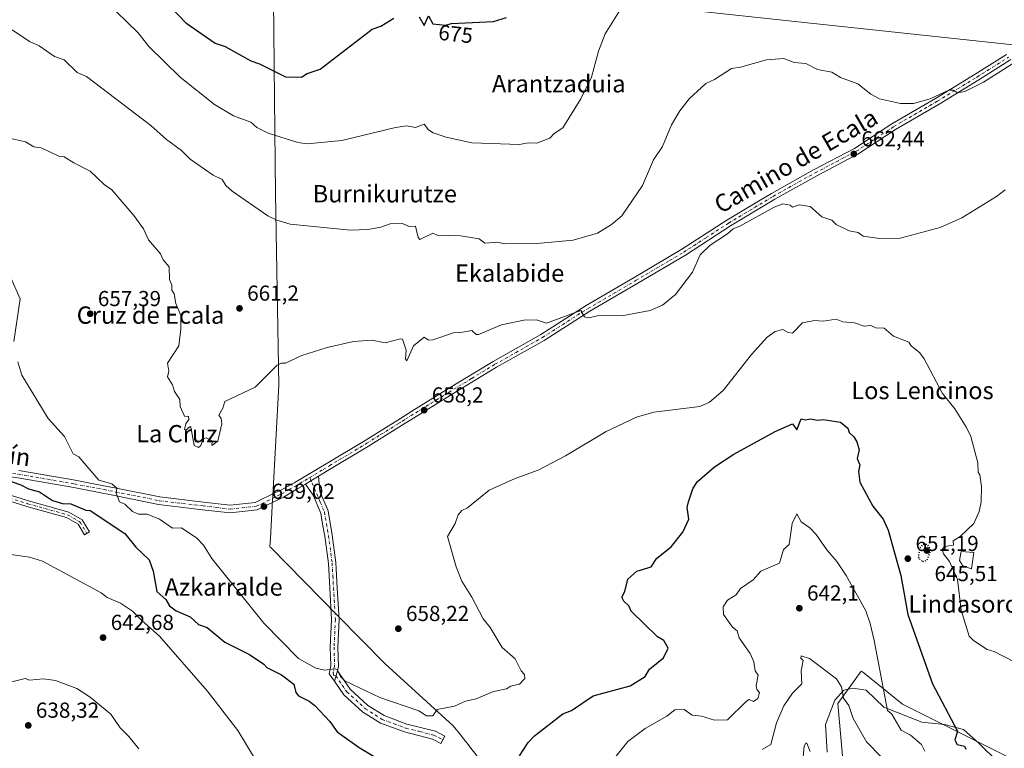
# Model space of a CAD drawing. Units: metres. Extents: x 566471 to 569907, y 4733379 to 4735726.
# Drawn here: x 567135 to 567589, y 4734808 to 4735144 of the extents above; entities that cross this region are included whole.
import ezdxf
from ezdxf.enums import TextEntityAlignment as Align

# ---------------------------------------------------------------- set-up
doc = ezdxf.new("R2010")
doc.units = ezdxf.units.M
doc.header["$MEASUREMENT"] = 0
doc.linetypes.add('DGN Style 4', pattern=[2.6384748266838614, 1.318413404963828, -0.6592067024819142, 0.001648016756204785, -0.6592067024819142])
doc.linetypes.add('DGN Style 5', pattern=[1.1536117293433497, 0.4944050268614355, -0.6592067024819142])
for name, color, linetype, lineweight in [('Arbolado forestal CxS', 92, 'Continuous', 0), ('Camino Cxs', 7, 'Continuous', 0), ('Camino eje', 30, 'DGN Style 4', 13), ('Cultivos herbáceos CxS', 92, 'Continuous', 0), ('Curva de nivel maestra', 30, 'Continuous', 30), ('Curva de nivel maestra depresión', 30, 'DGN Style 5', 30), ('Curva de nivel normal', 30, 'Continuous', 0), ('Edificación ligera Cxs', 1, 'Continuous', 0), ('Entidad de ámbito territorial', 7, 'Continuous', 0), ('Entidad de ámbito territorial CxS', 92, 'Continuous', 0), ('Espacio natural protegido', 121, 'Continuous', 13), ('Espacio natural protegido CxS', 121, 'Continuous', 0), ('Pista no pavimentada Cxs', 111, 'Continuous', 0), ('Pista no pavimentada eje', 91, 'DGN Style 4', 0), ('Punto de cota en terreno', 7, 'Continuous', 0), ('Rótulo de curva de nivel directora', 7, 'Continuous', 0), ('Rótulo de punto de cota en terreno', 7, 'Continuous', 0), ('Suelo desnudo CxS', 253, 'Continuous', 0), ('Tendido', 6, 'Continuous', 0), ('Texto cartográfico', 7, 'Continuous', 0)]:
    doc.layers.add(name, color=color, linetype=linetype, lineweight=lineweight)
doc.styles.add('Style-Arial', font='txt')

# ---------------------------------------------------------------- blocks, each defined once
blk = doc.blocks.new('5PATER')
at = {"layer": 'Suelo desnudo CxS', "linetype": 'Continuous', "lineweight": 0}
h = blk.add_hatch(color=51, dxfattribs=at)
edge = h.paths.add_edge_path()
edge.add_ellipse((0, 0), major_axis=(-0.1095731443231308, -0.1110710700762829), ratio=0.9994222409660322, start_angle=0, end_angle=360)

msp = doc.modelspace()

# ---------------------------------------------------------------- linework, layer by layer
at = {"layer": 'Arbolado forestal CxS', "color": 92, "linetype": 'Continuous', "lineweight": 0}
for points in [[(567514.7572999997, 4734797.345699999, 635.966499999995), (567511.9693, 4734828.4529, 639.0038000000059), (567522.7534999996, 4734843.402899999, 643.2480000000069), (567523.2600999996, 4734842.9955, 643.3405000000057), (567541.8252999998, 4734828.0669, 646.6866000000009), (567610.6037, 4734793.636700001, 653.5296999999991)], [(567610.6037, 4734793.636700001, 653.5296999999991), (567541.8252999998, 4734828.0669, 646.6866000000009), (567523.2600999996, 4734842.9955, 643.3405000000057), (567522.7534999996, 4734843.402899999, 643.2480000000069), (567511.9693, 4734828.4529, 639.0038000000059), (567514.7572999997, 4734797.345699999, 635.966499999995)]]:
    msp.add_polyline3d(points, dxfattribs=at)
at = {"layer": 'Camino Cxs', "color": 7, "linetype": 'Continuous', "lineweight": 0, "extrusion": (-0.2118558188674501, -0.1273973852212051, 0.9689618249708305), "elevation": -722757.6553260286, "flags": 128}
msp.add_lwpolyline([(-3765432.803259044, 2835582.590370848), (-3765432.803259044, 2835575.400948389)], dxfattribs=at)
at = {"layer": 'Camino Cxs', "color": 7, "linetype": 'Continuous', "lineweight": 0, "extrusion": (-0.08248405588714758, -0.2792674461947763, 0.9566640340371606), "elevation": -1368451.482388034, "flags": 128}
msp.add_lwpolyline([(-797152.2724286001, 4498043.345809075), (-797152.2724286001, 4498048.512124915)], dxfattribs=at)
msp.add_lwpolyline([(-797152.2724286001, 4498043.345809075), (-797152.2724286001, 4498048.512124915)], dxfattribs=at)
at = {"layer": 'Camino Cxs', "color": 7, "linetype": 'Continuous', "lineweight": 0}
for points in [[(567084.3300999999, 4734939.040100001, 648.556500000006), (567087.2100999998, 4734933.470100001, 647.7406000000046), (567089.7600999996, 4734932.4901, 647.6533999999956), (567094.3300999999, 4734931.550100001, 647.6762000000017), (567107.5000999998, 4734930.3301, 647.8420000000042), (567122.3701, 4734927.0101, 648.1478999999963), (567138.6801000005, 4734921.880100001, 649.4033000000054), (567157.2500999998, 4734916.700099999, 649.889599999995), (567163.5100999996, 4734913.100099999, 649.7728999999963), (567166.7600999996, 4734907.5601, 648.5387999999948), (567164.4501, 4734906.210100001, 648.0489999999991), (567161.5601000004, 4734911.140100001, 648.5525999999954), (567156.2100999998, 4734914.210100001, 648.6410999999935), (567137.9200999998, 4734919.3101, 647.8485999999976), (567121.6801000005, 4734924.420100001, 647.373900000006), (567107.0900999998, 4734927.6801, 647.059699999998), (567093.9301000005, 4734928.890100001, 647.1906000000017), (567089.0000999998, 4734929.9101, 647.2277999999933), (567085.3000999996, 4734931.340100001, 647.4328999999998), (567084.4501, 4734932.9801, 647.7021999999997), (567081.1201, 4734939.420100001, 648.4783000000025)], [(567281.1801000005, 4734843.530099999, 656.2710999999981), (567279.7801000001, 4734838.790100001, 654.7666999999929), (567277.3000999996, 4734842.1501, 655.0372999999963), (567278.0900999998, 4734845.8301, 655.9404000000068), (567277.8701, 4734854.460100001, 657.4600000000064), (567278.4700999996, 4734867.200099999, 659.125), (567277.6201, 4734881.5801, 659.5475000000006), (567276.9801000003, 4734893.0801, 659.2878999999957), (567275.3201000001, 4734905.610099999, 658.7256999999954), (567274.3501000004, 4734911.130100001, 658.6986000000034), (567273.4501, 4734916.290100001, 658.7246000000014), (567269.9401000004, 4734924.5001, 659.4018999999971), (567266.4001000002, 4734929.6801, 659.1517000000022), (567272.3701, 4734933.270099999, 660.9290000000037), (567273.0301000001, 4734926.190099999, 659.7737000000052), (567276.8300999999, 4734917.290100001, 658.5771999999997), (567278.7801000001, 4734906.140100001, 658.5063999999984), (567280.4700999996, 4734893.4101, 658.9906999999948), (567281.1101000002, 4734881.780099999, 659.391499999998), (567281.9700999996, 4734867.220100001, 659.4671999999991), (567281.3701, 4734854.420100001, 658.0448999999935), (567281.6001000004, 4734845.5001, 656.704899999997)], [(567279.7801000001, 4734838.790100001, 654.7666999999929), (567281.1801000005, 4734843.530099999, 656.2710999999981), (567286.9801000003, 4734835.0101, 655.0825999999943), (567295.2500999998, 4734827.540100001, 654.0368000000017), (567302.6501000002, 4734822.8101, 653.7716999999975), (567313.1801000005, 4734818.9301, 653.8920000000071), (567326.3701, 4734815.610099999, 653.7975000000006), (567330.6801000005, 4734813.350099999, 653.383600000001), (567328.9001000002, 4734809.960100001, 652.3708999999944), (567325.0000999998, 4734812.0101, 652.5464999999967), (567312.0500999996, 4734815.280099999, 652.892399999997), (567300.9501, 4734819.360099999, 652.7605999999942), (567294.4200999998, 4734823.530099999, 652.9676999999938), (567292.9200999998, 4734824.4901, 653.005799999999), (567284.0701000001, 4734832.4801, 653.9263999999966)]]:
    msp.add_polyline3d(points, close=True, dxfattribs=at)
for points in [[(567084.3300999999, 4734939.040100001, 648.556500000006), (567087.2100999998, 4734933.470100001, 647.7406000000046), (567089.7600999996, 4734932.4901, 647.6533999999956), (567094.3300999999, 4734931.550100001, 647.6762000000017), (567107.5000999998, 4734930.3301, 647.8420000000042), (567122.3701, 4734927.0101, 648.1478999999963), (567138.6801000005, 4734921.880100001, 649.4033000000054), (567157.2500999998, 4734916.700099999, 649.889599999995), (567163.5100999996, 4734913.100099999, 649.7728999999963), (567166.7600999996, 4734907.5601, 648.5387999999948), (567164.4501, 4734906.210100001, 648.0489999999991), (567161.5601000004, 4734911.140100001, 648.5525999999954), (567156.2100999998, 4734914.210100001, 648.6410999999935), (567137.9200999998, 4734919.3101, 647.8485999999976), (567121.6801000005, 4734924.420100001, 647.373900000006), (567107.0900999998, 4734927.6801, 647.059699999998), (567093.9301000005, 4734928.890100001, 647.1906000000017), (567089.0000999998, 4734929.9101, 647.2277999999933), (567085.3000999996, 4734931.340100001, 647.4328999999998), (567084.4501, 4734932.9801, 647.7021999999997), (567081.1201, 4734939.420100001, 648.4783000000025)], [(567279.7801000001, 4734838.790100001, 654.7666999999929), (567277.3000999996, 4734842.1501, 655.0372999999963), (567278.0900999998, 4734845.8301, 655.9404000000068), (567277.8701, 4734854.460100001, 657.4600000000064), (567278.4700999996, 4734867.200099999, 659.125), (567277.6201, 4734881.5801, 659.5475000000006), (567276.9801000003, 4734893.0801, 659.2878999999957), (567275.3201000001, 4734905.610099999, 658.7256999999954), (567274.3501000004, 4734911.130100001, 658.6986000000034), (567273.4501, 4734916.290100001, 658.7246000000014), (567269.9401000004, 4734924.5001, 659.4018999999971), (567266.4001000002, 4734929.6801, 659.1517000000022)], [(567272.3701, 4734933.270099999, 660.9290000000037), (567273.0301000001, 4734926.190099999, 659.7737000000052), (567276.8300999999, 4734917.290100001, 658.5771999999997), (567278.7801000001, 4734906.140100001, 658.5063999999984), (567280.4700999996, 4734893.4101, 658.9906999999948), (567281.1101000002, 4734881.780099999, 659.391499999998), (567281.9700999996, 4734867.220100001, 659.4671999999991), (567281.3701, 4734854.420100001, 658.0448999999935), (567281.6001000004, 4734845.5001, 656.704899999997), (567281.1801000005, 4734843.530099999, 656.2710999999981)], [(567281.1801000005, 4734843.530099999, 656.2710999999981), (567286.9801000003, 4734835.0101, 655.0825999999943), (567295.2500999998, 4734827.540100001, 654.0368000000017), (567302.6501000002, 4734822.8101, 653.7716999999975), (567313.1801000005, 4734818.9301, 653.8920000000071), (567326.3701, 4734815.610099999, 653.7975000000006), (567330.6801000005, 4734813.350099999, 653.383600000001), (567328.9001000002, 4734809.960100001, 652.3708999999944), (567325.0000999998, 4734812.0101, 652.5464999999967), (567312.0500999996, 4734815.280099999, 652.892399999997), (567300.9501, 4734819.360099999, 652.7605999999942), (567294.4200999998, 4734823.530099999, 652.9676999999938), (567292.9200999998, 4734824.4901, 653.005799999999), (567284.0701000001, 4734832.4801, 653.9263999999966), (567279.7801000001, 4734838.790100001, 654.7666999999929)]]:
    msp.add_polyline3d(points, dxfattribs=at)
at = {"layer": 'Camino eje', "color": 30, "linetype": 'DGN Style 4', "lineweight": 13}
for points in [[(567081.7547000004, 4734941.1065, 648.6658000000025), (567086.2550999997, 4734932.405099999, 647.5731999999989), (567088.1051000003, 4734931.690099999, 647.4649999999965), (567089.3800999997, 4734931.200099999, 647.4383999999991), (567091.8450999996, 4734930.690099999, 647.4437000000034), (567094.1300999997, 4734930.220100001, 647.431700000001), (567100.7100999998, 4734929.6151, 647.4600000000064), (567107.2950999998, 4734929.005100001, 647.4480999999942), (567122.0251000002, 4734925.715100001, 647.7544999999955), (567138.3000999996, 4734920.595100001, 648.5669999999955), (567156.7301000003, 4734915.4551, 649.2406999999948), (567159.4051000001, 4734913.920100001, 649.3188999999984), (567162.5351, 4734912.120100001, 648.9098999999987), (567165.6051000003, 4734906.8851, 648.2859000000026)], [(567268.3614999996, 4734932.656300001, 659.392200000002), (567273.2401000002, 4734921.2401, 658.7449999999953), (567275.1401000004, 4734916.790100001, 658.6489000000003), (567276.5651000004, 4734908.6351, 658.604800000001), (567277.0500999996, 4734905.8751, 658.6444999999949), (567278.7251000004, 4734893.245100001, 659.1656999999977), (567279.0450999998, 4734887.4301, 659.3877000000066), (567279.3651000002, 4734881.6801, 659.4710999999952), (567280.2200999996, 4734867.210100001, 659.296199999997), (567279.6201, 4734854.440099999, 657.7522000000026), (567279.8450999996, 4734845.665100001, 656.3196000000025), (567279.2401000002, 4734842.840100001, 655.6408999999985), (567279.4200999998, 4734841.4901, 655.3726000000024)], [(567279.4200999998, 4734841.4901, 655.3726000000024), (567280.4801000003, 4734841.1601, 655.5436999999947), (567283.3800999997, 4734836.9001, 654.9729999999981), (567285.5251000002, 4734833.745100001, 654.4116999999969), (567294.0850999998, 4734826.015100001, 653.4977999999974), (567298.5351, 4734823.170100001, 653.3420999999944), (567301.8000999996, 4734821.085100001, 653.2519999999931), (567307.3501000004, 4734819.045100001, 653.3212000000058), (567312.6151000002, 4734817.1051, 653.4000999999989), (567319.0900999998, 4734815.470100001, 653.3834999999963), (567325.6851000004, 4734813.8101, 653.1119000000035), (567327.8400999998, 4734812.6801, 652.8110000000015), (567329.7901, 4734811.655099999, 652.809699999998)]]:
    msp.add_polyline3d(points, dxfattribs=at)
at = {"layer": 'Cultivos herbáceos CxS', "color": 92, "linetype": 'Continuous', "lineweight": 0}
msp.add_polyline3d([(567610.6037, 4734793.636700001, 653.5296999999991), (567541.8252999998, 4734828.0669, 646.6866000000009), (567523.2600999996, 4734842.9955, 643.3405000000057), (567522.7534999996, 4734843.402899999, 643.2480000000069), (567511.9693, 4734828.4529, 639.0038000000059), (567514.7572999997, 4734797.345699999, 635.966499999995)], dxfattribs=at)
msp.add_polyline3d([(567610.6037, 4734793.636700001, 653.5296999999991), (567541.8252999998, 4734828.0669, 646.6866000000009), (567523.2600999996, 4734842.9955, 643.3405000000057), (567522.7534999996, 4734843.402899999, 643.2480000000069), (567511.9693, 4734828.4529, 639.0038000000059), (567514.7572999997, 4734797.345699999, 635.966499999995)], dxfattribs=at)
at = {"layer": 'Curva de nivel maestra', "color": 30, "linetype": 'Continuous', "lineweight": 30, "flags": 128}
for points, elevation in [([(567204.6900000004, 4735149.4301), (567211.1699999999, 4735142.380100001), (567224.8099999996, 4735133.0801), (567229.3300000001, 4735131.600099999), (567241.1600000003, 4735124.840100001), (567245.2100000001, 4735123.4901), (567257.2199999997, 4735117.5001), (567264.5599999996, 4735117.440099999), (567267.1500000004, 4735119.030099999), (567273.1500000004, 4735121.0601), (567297.1500000004, 4735139.530099999), (567301.1500000004, 4735140.970100001), (567307.1500000004, 4735144.640100001)], 675), ([(567318.9199999999, 4735145.210100001), (567321.1399999997, 4735141.270099999), (567323.1399999997, 4735145.6801), (567325.1399999997, 4735142.0001), (567331.0499999998, 4735141.340100001), (567333.7999999998, 4735142.090100001), (567353.1399999997, 4735143.0801), (567359.1399999997, 4735144.9801)], 675), ([(567365.1299999999, 4734804.2401), (567369.1299999999, 4734810.370100001), (567372.04, 4734813.5001), (567385.1299999999, 4734823.710100001), (567389.1299999999, 4734825.2401), (567399.1299999999, 4734831.9001), (567416.2000000002, 4734836.5701), (567423.1200000001, 4734840.920100001), (567425.1200000001, 4734844.190099999), (567431.5, 4734849.4901), (567433.6200000001, 4734853.9901), (567431.6699999999, 4734857.4901), (567428.7999999998, 4734859.170100001), (567416.6299999999, 4734871.0001), (567415.4900000002, 4734873.4901), (567413.2100000001, 4734875.5801), (567412.3799999999, 4734877.4901), (567413.7599999999, 4734880.130100001), (567415.1200000001, 4734885.840100001), (567419.2999999998, 4734889.4801), (567425.8399999999, 4734891.4801), (567428.5199999996, 4734895.4801), (567435.1200000001, 4734900.640100001), (567440.3899999997, 4734907.4801), (567443.2300000004, 4734913.4801), (567442.4900000002, 4734918.850099999), (567443.1200000001, 4734921.4801), (567445.1200000001, 4734927.4801), (567447.1200000001, 4734930.6601), (567455.1200000001, 4734937.540100001), (567464, 4734943.470100001), (567483.1100000005, 4734953.950099999), (567491.1100000005, 4734957.470100001), (567493.1100000005, 4734954.6601), (567495.1100000005, 4734959.770099999), (567497.1100000005, 4734959.270099999), (567499.1100000005, 4734959.8201), (567502.7000000002, 4734959.0601), (567505.1100000005, 4734959.470100001), (567513.0999999996, 4734958.1501), (567516.5599999996, 4734955.470100001), (567517.0999999996, 4734953.470100001), (567519.3200000003, 4734951.470100001), (567520.7000000002, 4734949.0701), (567521.7400000002, 4734945.470100001), (567520.8399999999, 4734941.470100001), (567522.1399999997, 4734938.5101), (567521.5300000003, 4734935.470100001), (567522.1399999997, 4734930.520099999), (567528.0800000001, 4734919.4801), (567532.8499999996, 4734913.4801), (567535.0999999996, 4734908.340100001), (567540.9299999997, 4734887.4801), (567544.2699999996, 4734869.4901), (567555.5899999999, 4734837.4901), (567567.1799999997, 4734815.590100001), (567565.9400000004, 4734811.5001), (567566.9100000003, 4734809.5001), (567570.3600000005, 4734808.770099999), (567570.9800000004, 4734807.390100001)], 650), ([(567127.6200000001, 4734931.9101), (567135.1799999997, 4734929.370100001), (567138.7300000004, 4734927.4801), (567143.8300000001, 4734926.130100001), (567149.7999999998, 4734922.100099999), (567154.4199999999, 4734920.720100001), (567158.2699999996, 4734920.5701), (567165.1799999997, 4734917.5601), (567167.1699999999, 4734917.4101), (567183.1699999999, 4734906.920100001), (567188.2599999999, 4734900.5701), (567194.3600000005, 4734894.670100001), (567196.2400000002, 4734889.4801), (567197.8200000003, 4734880.140100001), (567202, 4734876.3201), (567203.6699999999, 4734873.4901), (567206.8200000003, 4734871.140100001), (567213.1699999999, 4734868.380100001), (567217.1600000003, 4734864.920100001), (567221.0899999999, 4734863.420100001), (567229.1600000003, 4734856.780099999), (567240.6299999999, 4734850.960100001), (567247.1600000003, 4734846.630100001), (567248.6500000004, 4734844.9801), (567255.3200000003, 4734841.6501), (567260.9900000002, 4734837.3201), (567261.9800000004, 4734833.4901), (567263.1600000003, 4734832.020099999), (567268.1799999997, 4734829.5001), (567270.7000000002, 4734827.5001), (567277.7000000002, 4734820.050100001), (567281.0599999996, 4734815.4101), (567291.1500000004, 4734808.120100001), (567301.1500000004, 4734802.1801)], 650)]:
    msp.add_lwpolyline(points, dxfattribs=dict(at, elevation=elevation))
at = {"layer": 'Curva de nivel maestra depresión', "color": 30, "linetype": 'DGN Style 5', "lineweight": 30, "elevation": 650, "flags": 128}
msp.add_lwpolyline([(567551.0999999996, 4734893.920100001), (567553.0999999996, 4734894.540100001), (567554.8600000005, 4734899.2401), (567553.3200000003, 4734901.700099999), (567551.0999999996, 4734901.7401), (567549.9800000004, 4734900.360099999), (567549.1399999997, 4734897.4801), (567549.1100000005, 4734895.4901), (567551.0999999996, 4734893.920100001)], dxfattribs=at)
at = {"layer": 'Curva de nivel normal', "color": 30, "linetype": 'Continuous', "lineweight": 0, "flags": 128}
for points, elevation in [([(567179.2300000004, 4735147.4901), (567189.1699999999, 4735137.9301), (567194.3600000005, 4735131.4301), (567208.6900000004, 4735117.440099999), (567224.4900000002, 4735104.770099999), (567233.2300000004, 4735099.5101), (567241.1600000003, 4735096.670100001), (567243.9400000004, 4735094.220100001), (567249.1600000003, 4735091.5701), (567262.9600000001, 4735087.2401), (567267.1500000004, 4735086.6801), (567283.1500000004, 4735088.100099999), (567307.9400000004, 4735094.2301), (567313.1500000004, 4735094.9001), (567317.1399999997, 4735094.220100001), (567321.1399999997, 4735095.7301), (567323.1399999997, 4735093.0801), (567325.3600000005, 4735091.6601), (567331.3700000001, 4735089.670100001), (567343.1399999997, 4735087.090100001), (567365.1299999999, 4735086.350099999), (567369.1299999999, 4735087.100099999), (567373.1299999999, 4735086.940099999), (567379.1299999999, 4735089.170100001), (567381.1299999999, 4735091.440099999), (567385.1299999999, 4735094.0101), (567393.4699999997, 4735107.440099999), (567398.2599999999, 4735117.440099999), (567401.6399999997, 4735129.4301), (567404.7100000001, 4735137.4301), (567413.1200000001, 4735150.920100001)], 670), ([(567131.1799999997, 4735139.210100001), (567139.1799999997, 4735133.8201), (567143.5899999999, 4735131.840100001), (567150.6900000004, 4735126.950099999), (567155.0899999999, 4735125.350099999), (567161.1799999997, 4735119.5601), (567165.4600000001, 4735117.720100001), (567195.1699999999, 4735095.0701), (567202.4000000004, 4735088.670100001), (567209.2999999998, 4735083.5701), (567213.2800000003, 4735079.550100001), (567223.8399999999, 4735072.130100001), (567227.9400000004, 4735070.2301), (567229.7300000004, 4735067.450099999), (567232.5599999996, 4735064.850099999), (567249.1100000005, 4735053.4001), (567253.1600000003, 4735051.450099999), (567259.3399999999, 4735049.630100001), (567287.1500000004, 4735046.780099999), (567295.1500000004, 4735047.0601), (567301.1500000004, 4735048.190099999), (567305.4299999997, 4735049.7301), (567311.1500000004, 4735049.800100001), (567314.1699999999, 4735048.470100001), (567317.1399999997, 4735048.690099999), (567318.3399999999, 4735043.450099999), (567319.1399999997, 4735042.520099999), (567325.1399999997, 4735045.450099999), (567327.1399999997, 4735044.440099999), (567337.9199999999, 4735044.2301), (567346.4900000002, 4735042.800100001), (567349.1399999997, 4735040.780099999), (567355, 4735041.3101), (567358.2100000001, 4735040.520099999), (567373.1299999999, 4735040.6501), (567389.9000000004, 4735042.220100001), (567401.1299999999, 4735045.450099999), (567407.5599999996, 4735049.450099999), (567412.3899999997, 4735053.450099999), (567421.8300000001, 4735067.450099999), (567426.9699999997, 4735079.290100001), (567431.0099999999, 4735085.440099999), (567435.2300000004, 4735095.440099999), (567439.1200000001, 4735101.850099999), (567443.3099999996, 4735107.440099999), (567451.1200000001, 4735114.390100001), (567455.1200000001, 4735116.2501), (567462.8300000001, 4735121.440099999), (567467.1100000005, 4735121.920100001), (567479.1100000005, 4735125.440099999), (567487.1100000005, 4735126.030099999), (567491.8600000005, 4735124.190099999), (567497.1100000005, 4735123.7501), (567502.5999999996, 4735120.9301), (567509.1100000005, 4735119.7301), (567513.0999999996, 4735117.2501), (567521.0999999996, 4735114.350099999), (567527.0999999996, 4735109.590100001), (567531.0999999996, 4735107.340100001), (567540.8799999999, 4735105.220100001), (567546.8700000001, 4735105.210100001), (567554.5700000003, 4735107.440099999), (567563.0899999999, 4735111.440099999), (567565.0899999999, 4735111.440099999), (567567.0899999999, 4735110.200099999), (567570.4400000004, 4735110.790100001), (567579.0899999999, 4735115.0101), (567598.4900000002, 4735127.440099999)], 665.0000000000001), ([(567589.0899999999, 4735065.450099999), (567585.0899999999, 4735062.380100001), (567569.0899999999, 4735052.550100001), (567559.0999999996, 4735047.970100001), (567540.7300000004, 4735043.0801), (567531.0999999996, 4735043.020099999), (567523.6399999997, 4735043.9901), (567521.3399999999, 4735045.690099999), (567517.0999999996, 4735046.5101), (567511.1100000005, 4735049.450099999), (567509.1100000005, 4735051.450099999), (567504.54, 4735052.880100001), (567499.1100000005, 4735057.670100001), (567494.1399999997, 4735058.4801), (567491.0199999996, 4735057.360099999), (567490.0099999999, 4735058.350099999), (567486.5899999999, 4735058.9301), (567482.5899999999, 4735057.450099999), (567467.1100000005, 4735048.770099999), (567463.6100000005, 4735047.450099999), (567461.1200000001, 4735045.110099999), (567453.1200000001, 4735039.9101), (567448.5199999996, 4735035.450099999), (567444.9900000002, 4735027.460100001), (567437.1200000001, 4735017.100099999), (567431.1200000001, 4735012.200099999), (567425.4199999999, 4735009.7601), (567413.1200000001, 4735007.390100001), (567401.1299999999, 4735007.290100001), (567397.1299999999, 4735006.3301), (567395.1299999999, 4735006.860099999), (567393.3499999996, 4735009.6801), (567377.54, 4735003.870100001), (567373.0199999996, 4735005.350099999), (567367.1299999999, 4735005.340100001), (567356.8600000005, 4735003.1801), (567346.2800000003, 4734998.600099999), (567345.1399999997, 4734998.590100001), (567343.1399999997, 4735000.460100001), (567337.1399999997, 4734999.370100001), (567335.1399999997, 4734999.600099999), (567325.1399999997, 4734996.130100001), (567323.1399999997, 4734996.0101), (567321.1399999997, 4734997.460100001), (567316.2800000003, 4734993.460100001), (567313.1500000004, 4734986.550100001), (567312.5700000003, 4734987.460100001), (567312.9100000003, 4734991.460100001), (567311.1500000004, 4734996.4901), (567310.3099999996, 4734996.620100001), (567303.1500000004, 4734994.790100001), (567297.1500000004, 4734995.9901), (567288.5499999998, 4734995.460100001), (567276.3799999999, 4734992.690099999), (567264.7199999997, 4734989.030099999), (567257.1600000003, 4734985.460100001), (567255.1600000003, 4734985.460100001), (567253.1600000003, 4734984.360099999), (567243.1600000003, 4734974.300100001), (567229.1600000003, 4734967.670100001), (567228.3200000003, 4734964.630100001), (567226.4600000001, 4734961.470100001), (567227.5899999999, 4734959.9001), (567227.8799999999, 4734957.470100001), (567226.0599999996, 4734949.470100001), (567223.1600000003, 4734947.470100001), (567223.3499999996, 4734949.6601), (567220.6500000004, 4734950.960100001), (567219.1600000003, 4734950.3201), (567218.1100000005, 4734947.470100001), (567217.1600000003, 4734946.5601), (567215.0199999996, 4734947.470100001), (567213.6200000001, 4734955.920100001), (567213.1699999999, 4734956.270099999), (567211.1699999999, 4734954.520099999), (567210.5800000001, 4734954.880100001), (567211.1699999999, 4734957.470100001), (567212.6699999999, 4734959.470100001), (567212.5, 4734960.800100001), (567210.6399999997, 4734960.940099999), (567208.6900000004, 4734965.470100001), (567208.4400000004, 4734968.7401), (567206.0199999996, 4734972.3201), (567205.1699999999, 4734975.470100001), (567202.7800000003, 4734979.0801), (567203.3899999997, 4734981.6801), (567202.79, 4734985.460100001), (567208, 4734993.460100001), (567208.9100000003, 4735001.200099999), (567208.9199999999, 4735007.460100001), (567206.7000000002, 4735012.9901), (567205.9100000003, 4735017.460100001), (567204.8499999996, 4735019.140100001), (567204.8200000003, 4735021.460100001), (567203.75, 4735024.040100001), (567203.5700000003, 4735029.850099999), (567200.7999999998, 4735033.0801), (567199.5700000003, 4735035.850099999), (567194.0099999999, 4735042.290100001), (567191.7699999996, 4735047.450099999), (567187.29, 4735053.5701), (567177.1699999999, 4735065.450099999), (567173.6399999997, 4735067.920100001), (567167.1699999999, 4735073.950099999), (567159.6399999997, 4735077.9101), (567155.1799999997, 4735080.620100001), (567152.6399999997, 4735080.9001), (567144.4900000002, 4735084.7501), (567141.1799999997, 4735085.2301), (567137.3099999996, 4735087.5701), (567129.1100000005, 4735089.370100001)], 660), ([(567127.4699999997, 4735031.7401), (567134.8799999999, 4735015.1601), (567131.8499999996, 4734995.460100001)], 655), ([(567133.7000000002, 4734985.9801), (567135.5800000001, 4734979.870100001), (567147.6799999997, 4734959.970100001), (567155.2699999996, 4734951.5601), (567159.3499999996, 4734943.640100001), (567161.8700000001, 4734942.1601), (567171.1299999999, 4734931.4301), (567177.1699999999, 4734929.690099999), (567179.3799999999, 4734927.690099999), (567179.0700000003, 4734925.380100001), (567180.6799999997, 4734921.4801), (567183.1699999999, 4734920.440099999), (567186.7100000001, 4734917.020099999), (567189.4600000001, 4734915.770099999), (567193.4299999997, 4734915.7401), (567199.1100000005, 4734913.420100001), (567205.1699999999, 4734909.360099999), (567209.1900000004, 4734909.5001), (567216.2999999998, 4734904.620100001), (567219.4400000004, 4734901.4801), (567223.1600000003, 4734895.3201), (567247.1600000003, 4734865.4901), (567263.1600000003, 4734849.170100001), (567271.1500000004, 4734844.7601), (567275.1500000004, 4734843.8101), (567280.1399999997, 4734844.4801), (567281.1500000004, 4734843.950099999), (567282.5499999998, 4734840.890100001), (567284.5999999996, 4734838.940099999), (567300.7699999996, 4734831.120100001), (567318.6299999999, 4734824.9901), (567322.29, 4734822.6501), (567325.1399999997, 4734822.720100001), (567327.1399999997, 4734825.6801), (567335.1399999997, 4734827.2501), (567340.25, 4734829.5001), (567345.1399999997, 4734830.5001), (567353.1399999997, 4734833.9901), (567359.1399999997, 4734835.2501), (567361.1399999997, 4734836.380100001), (567365.1299999999, 4734837.3301), (567367.6600000003, 4734840.020099999), (567367.3600000005, 4734841.720100001), (567365.8300000001, 4734843.4901), (567363.1399999997, 4734849.0101), (567357.1399999997, 4734854.200099999), (567351.6399999997, 4734863.4901), (567348.3799999999, 4734867.4901), (567343.1399999997, 4734877.4901), (567338.4699999997, 4734884.8101), (567335.9199999999, 4734891.4801), (567331.9800000004, 4734905.4801), (567335.5300000003, 4734911.4801), (567336.7800000003, 4734915.4801), (567338.5099999999, 4734917.4801), (567341.1399999997, 4734918.6601), (567351.1399999997, 4734926.8301), (567363.1399999997, 4734932.290100001), (567373.7599999999, 4734936.100099999), (567386.2699999996, 4734942.610099999), (567405.1299999999, 4734953.840100001), (567419.1200000001, 4734960.5101), (567427.1200000001, 4734962.8101), (567448.3700000001, 4734965.470100001), (567452.79, 4734967.470100001), (567459.1200000001, 4734972.890100001), (567472.1799999997, 4734989.460100001), (567479.3499999996, 4734997.460100001), (567483.1100000005, 4734999.9801), (567486.6399999997, 4735000.9901), (567489.1100000005, 4734999.5801), (567491.1100000005, 4734999.2301), (567495.6600000003, 4735004.0101), (567501.1100000005, 4735005.050100001), (567505.1100000005, 4735004.880100001), (567511.1100000005, 4735005.7401), (567514.1900000004, 4735004.550100001), (567519.6699999999, 4735004.030099999), (567524.1500000004, 4735002.5101), (567527.0999999996, 4735002.870100001), (567529.4400000004, 4735001.800100001), (567533.2699999996, 4735001.630100001), (567537.5700000003, 4734997.9301), (567544.6900000004, 4734995.050100001), (567545.7300000004, 4734993.460100001), (567549.8300000001, 4734990.190099999), (567551.6900000004, 4734987.460100001), (567560.1799999997, 4734971.470100001), (567565.9299999997, 4734964.3101), (567571.3399999999, 4734955.720100001), (567573.2300000004, 4734951.610099999), (567576.5099999999, 4734939.470100001), (567576.7400000002, 4734935.120100001), (567577.5, 4734933.880100001), (567578.1900000004, 4734928.5801), (567578.0700000003, 4734921.4801), (567577.0899999999, 4734917.030099999), (567574.7400000002, 4734911.4801), (567568.3099999996, 4734905.4801), (567565.0899999999, 4734903.4801), (567565.2800000003, 4734901.4801), (567561.0999999996, 4734900.870100001), (567559.9900000002, 4734899.4801), (567560.6399999997, 4734897.4801), (567563.5199999996, 4734893.9101), (567567.1799999997, 4734885.5701), (567568.8899999997, 4734871.4901), (567572.5300000003, 4734859.4901), (567574.4500000002, 4734857.4901), (567580.8700000001, 4734853.270099999), (567584.0099999999, 4734852.4101), (567593.2800000003, 4734847.6801)], 655), ([(567552.0899999999, 4734806.4901), (567550.5099999999, 4734809.5001), (567545.4800000004, 4734813.880100001), (567541.0999999996, 4734816.1801), (567536.7800000003, 4734823.5001), (567534.7800000003, 4734825.1801), (567528.7300000004, 4734857.4901), (567526.9199999999, 4734865.3101), (567524.8099999996, 4734871.200099999), (567515.8499999996, 4734887.4801), (567511.54, 4734893.9101), (567506.8899999997, 4734899.2601), (567501.9500000002, 4734906.3201), (567498.9699999997, 4734909.4801), (567495.1100000005, 4734912.300100001), (567493.1100000005, 4734915.9301), (567490.8200000003, 4734911.4801), (567489.4500000002, 4734901.8201), (567486.9199999999, 4734899.4801), (567485.1100000005, 4734893.170100001), (567476.3899999997, 4734889.4801), (567472.9600000001, 4734885.4801), (567467.1100000005, 4734881.530099999), (567465.1100000005, 4734878.590100001), (567461.1200000001, 4734876.0601), (567459.1200000001, 4734872.950099999), (567459.1600000003, 4734869.530099999), (567463.3200000003, 4734863.700099999), (567465.5, 4734861.880100001), (567466.3899999997, 4734858.770099999), (567471.5099999999, 4734851.4901), (567473.1900000004, 4734847.5701), (567473.8099999996, 4734843.4901), (567475.2100000001, 4734841.4901), (567474.3300000001, 4734836.710100001), (567474.5700000003, 4734834.950099999), (567475.7599999999, 4734833.4901), (567475.1100000005, 4734830.6501), (567473.1100000005, 4734829.3201), (567471.1100000005, 4734830.3101), (567469.8700000001, 4734829.5001), (567461.1200000001, 4734820.9101), (567455.1200000001, 4734820.6801), (567449.1200000001, 4734822.5101), (567444.7100000001, 4734823.090100001), (567441.1200000001, 4734825.720100001), (567436.8099999996, 4734825.5001), (567433.1200000001, 4734822.590100001), (567423.1200000001, 4734816.860099999), (567415.1200000001, 4734810.9101), (567407.1299999999, 4734800.960100001)], 645), ([(567243.6600000003, 4734802.0001), (567235.1600000003, 4734816.0101), (567221.1600000003, 4734834.2501), (567199.0599999996, 4734859.4901), (567191.1699999999, 4734866.5601), (567186.6600000003, 4734870.9801), (567181.1699999999, 4734874.710100001), (567175.0099999999, 4734877.3301), (567172.2100000001, 4734879.4901), (567145.1799999997, 4734894.0801), (567139.1799999997, 4734895.9301), (567114.4000000004, 4734899.4801)], 645), ([(567477.1100000005, 4734807.130100001), (567481.1100000005, 4734809.4301), (567483.6900000004, 4734819.5001), (567487.1100000005, 4734827.370100001), (567491.1100000005, 4734833.2401), (567495.3300000001, 4734837.4901), (567495.1100000005, 4734843.4901), (567495.9500000002, 4734848.3301), (567494.9000000004, 4734849.280099999), (567495.1100000005, 4734850.4801), (567498.8099999996, 4734849.190099999), (567511.3300000001, 4734839.720100001), (567513.7100000001, 4734836.100099999), (567514.54, 4734830.940099999), (567517.0199999996, 4734827.420100001), (567519.0800000001, 4734821.4801), (567525.0999999996, 4734810.6801), (567532.2000000002, 4734803.5001)], 640), ([(567129.79, 4734838.100099999), (567137.1799999997, 4734839.950099999), (567139.1799999997, 4734839.2301), (567145.54, 4734839.850099999), (567151.1799999997, 4734839.040100001), (567160.9600000001, 4734835.270099999), (567167.0700000003, 4734831.4001), (567176.5800000001, 4734823.5001), (567180.9000000004, 4734817.2301), (567184.9299999997, 4734813.2601), (567189.5, 4734807.5001)], 640), ([(567495.8300000001, 4734802.220100001), (567496.3499999996, 4734808.7401), (567497.1100000005, 4734810.130100001), (567497.6500000004, 4734810.040100001), (567499.1100000005, 4734806.2301)], 635)]:
    msp.add_lwpolyline(points, dxfattribs=dict(at, elevation=elevation))
at = {"layer": 'Edificación ligera Cxs', "color": 1, "linetype": 'Continuous', "lineweight": 0, "elevation": 662.1324000000022, "flags": 128}
msp.add_lwpolyline([(567574.6401000004, 4734898.0701), (567573.6300999997, 4734890.470100001), (567569.5301000001, 4734891.890100001), (567568.0900999998, 4734894.350099999), (567568.8901000004, 4734898.470100001)], close=True, dxfattribs=at)
at = {"layer": 'Edificación ligera Cxs', "color": 1, "linetype": 'Continuous', "lineweight": 0}
msp.add_polyline3d([(567574.6401000004, 4734898.0701, 659.4804000000004), (567573.6300999997, 4734890.470100001, 661.3203999999969), (567569.5301000001, 4734891.890100001, 662.1324000000022), (567568.0900999998, 4734894.350099999, 661.7940999999992), (567568.8901000004, 4734898.470100001, 658.7795000000042), (567574.6401000004, 4734898.0701, 659.4804000000004)], dxfattribs=at)
at = {"layer": 'Entidad de ámbito territorial', "color": 7, "linetype": 'Continuous', "lineweight": 0, "flags": 128}
msp.add_lwpolyline([(567251.7530000003, 4735152.967999998), (567252.0329999997, 4735123.223000002), (567252.1810000021, 4735107.461000001), (567252.5939999997, 4735063.606000001), (567252.907000001, 4735046.195000002), (567252.9150000003, 4735045.789000003), (567254.1849999997, 4734975.269), (567251.344, 4734924.209), (567251.3200000003, 4734923.782000002), (567251.1180000016, 4734920.148000002), (567251.082000001, 4734919.486000001), (567250.2490000009, 4734904.527000002), (567250.0370000011, 4734900.723), (567250.4140000002, 4734900.340000002), (567281.3810000002, 4734868.877), (567303.2320000001, 4734846.676999998), (567334.547000001, 4734818.181999999), (567338.007000001, 4734813.790000001), (567339.314, 4734812.132999999), (567340.9460000015, 4734810.060000002), (567342.713000001, 4734807.819000003), (567350.5250000005, 4734797.901)], dxfattribs=at)
msp.add_lwpolyline([(567251.7530000003, 4735152.967999998), (567252.0329999997, 4735123.223000002), (567252.1810000021, 4735107.461000001), (567252.5939999997, 4735063.606000001), (567252.907000001, 4735046.195000002), (567252.9150000003, 4735045.789000003), (567254.1849999997, 4734975.269), (567251.344, 4734924.209), (567251.3200000003, 4734923.782000002), (567251.1180000016, 4734920.148000002), (567251.082000001, 4734919.486000001), (567250.2490000009, 4734904.527000002), (567250.0370000011, 4734900.723), (567250.4140000002, 4734900.340000002), (567281.3810000002, 4734868.877), (567303.2320000001, 4734846.676999998), (567334.547000001, 4734818.181999999), (567338.007000001, 4734813.790000001), (567339.314, 4734812.132999999), (567340.9460000015, 4734810.060000002), (567342.713000001, 4734807.819000003), (567350.5250000005, 4734797.901)], dxfattribs=at)
at = {"layer": 'Entidad de ámbito territorial CxS', "color": 92, "linetype": 'Continuous', "lineweight": 0, "flags": 128}
for points in [[(567251.7529999998, 4735152.967999999), (567252.0329999991, 4735123.223), (567252.1809999992, 4735107.461), (567252.593999999, 4735063.606000001), (567252.9070000005, 4735046.195000002), (567252.9149999997, 4735045.789000002), (567254.1849999991, 4734975.268999999), (567251.3439999995, 4734924.209000001), (567251.3199999998, 4734923.782000001), (567251.1179999989, 4734920.148000001), (567251.0820000004, 4734919.486), (567250.2490000003, 4734904.527000001), (567250.0370000005, 4734900.722999999), (567250.4139999996, 4734900.340000001), (567281.3809999995, 4734868.876999999), (567303.2319999994, 4734846.676999999), (567334.5470000004, 4734818.181999999), (567338.0070000004, 4734813.79), (567339.3139999995, 4734812.132999999), (567340.9460000009, 4734810.060000001), (567342.7130000005, 4734807.819000001), (567350.5249999999, 4734797.901000001)], [(567350.5249999999, 4734797.901000001), (567342.7130000005, 4734807.819000001), (567340.9460000009, 4734810.060000001), (567339.3139999995, 4734812.132999999), (567338.0070000004, 4734813.79), (567334.5470000004, 4734818.181999999), (567303.2319999994, 4734846.676999999), (567281.3809999995, 4734868.876999999), (567250.4139999996, 4734900.340000001), (567250.0370000005, 4734900.722999999), (567250.2490000003, 4734904.527000001), (567251.0820000004, 4734919.486), (567251.1179999989, 4734920.148000001), (567251.3199999998, 4734923.782000001), (567251.3439999995, 4734924.209000001), (567254.1849999991, 4734975.268999999), (567252.9149999997, 4735045.789000002), (567252.9070000005, 4735046.195000002), (567252.593999999, 4735063.606000001), (567252.1809999992, 4735107.461), (567252.0329999991, 4735123.223), (567251.7529999998, 4735152.967999999)]]:
    msp.add_lwpolyline(points, dxfattribs=at)
at = {"layer": 'Espacio natural protegido', "color": 121, "linetype": 'Continuous', "lineweight": 13, "flags": 128}
msp.add_lwpolyline([(567506.9625000005, 4734805.938599999), (567506.3007000012, 4734818.770500001), (567510.4869, 4734830.010500002), (567514.7520000018, 4734834.641400001), (567518.8080000014, 4734835.455299999), (567525.046, 4734834.517199999), (567533.1438999996, 4734826.737100001), (567550.7608000021, 4734819.840899999), (567561.1938, 4734818.701699999), (567569.8618000007, 4734816.395600002), (567576.9247000013, 4734810.128500001), (567586.0525000002, 4734801.2183)], dxfattribs=at)
at = {"layer": 'Espacio natural protegido CxS', "color": 121, "linetype": 'Continuous', "lineweight": 0, "flags": 128}
msp.add_lwpolyline([(567506.9625, 4734805.938599999), (567506.3007000006, 4734818.770500001), (567510.4868999994, 4734830.010500001), (567514.7520000013, 4734834.6414), (567518.8080000008, 4734835.4553), (567525.0459999995, 4734834.517200001), (567533.143899999, 4734826.737100001), (567550.7607999993, 4734819.8409), (567561.1937999994, 4734818.701699999), (567569.8618000001, 4734816.395600001), (567576.9247000007, 4734810.128500001), (567586.0524999996, 4734801.2183)], dxfattribs=at)
at = {"layer": 'Pista no pavimentada Cxs', "color": 111, "linetype": 'Continuous', "lineweight": 0, "extrusion": (-0.2118558188674501, -0.1273973852212051, 0.9689618249708305), "elevation": -722757.6553260286, "flags": 128}
msp.add_lwpolyline([(-3765432.803259044, 2835582.590370848), (-3765432.803259044, 2835575.400948389)], dxfattribs=at)
at = {"layer": 'Pista no pavimentada Cxs', "color": 111, "linetype": 'Continuous', "lineweight": 0}
for points in [[(567591.7701000003, 4735125.550100001, 665.4952000000048), (567586.2500999998, 4735122.0001, 665.3902999999991), (567576.9200999998, 4735116.110099999, 665.3230999999942), (567558.6101000002, 4735104.960100001, 665.0632000000041), (567538.5401, 4735093.2401, 664.1907999999967), (567521.2401000002, 4735081.870100001, 662.9615999999951), (567519.3400999998, 4735080.870100001, 662.7838000000047), (567502.2600999996, 4735071.920100001, 661.7406999999948), (567482.8400999998, 4735061.040100001, 660.6539000000049), (567462.4001000002, 4735048.7301, 660.5280999999959), (567441.6601, 4735035.3301, 661.0616000000009), (567419.6501000002, 4735022.3201, 661.4091999999946), (567397.5301000001, 4735009.360099999, 660.7501000000047), (567376.5701000001, 4734995.960100001, 659.3886999999959), (567354.5800999999, 4734983.5701, 658.9027999999962), (567333.2901, 4734970.630100001, 658.6031999999977), (567315.0000999998, 4734959.3301, 658.5476999999955), (567311.9600999998, 4734957.450099999, 658.5255999999936), (567308.2701000003, 4734955.130100001, 658.4608000000007), (567295.5201000003, 4734947.140100001, 658.4002999999939), (567278.2600999996, 4734936.8201, 658.7449999999953), (567272.3701, 4734933.270099999, 660.9290000000037), (567266.4001000002, 4734929.6801, 659.1517000000022), (567262.8701, 4734927.550100001, 659.5629999999946), (567256.3000999996, 4734923.5701, 659.4314000000013), (567244.2001, 4734917.710100001, 659.4219000000012), (567231.7001, 4734916.350099999, 659.3545000000013), (567218.9700999996, 4734917.8101, 658.6088000000018), (567198.6901000004, 4734920.2601, 657.7764000000025), (567178.4200999998, 4734924.350099999, 655.5047999999952), (567159.5701000001, 4734928.0101, 653.8144999999931), (567133.7701000003, 4734932.470100001, 651.3236999999936)], [(567134.3000999996, 4734935.9301, 651.8540000000066), (567160.2001, 4734931.450099999, 654.1791999999987), (567168.6001000004, 4734929.8201, 654.8522999999988), (567179.1001000004, 4734927.790100001, 655.6367000000029), (567199.2500999998, 4734923.710100001, 657.2621000000072), (567219.3800999997, 4734921.280099999, 658.7872999999963), (567231.7100999998, 4734919.870100001, 659.3034000000043), (567243.2200999996, 4734921.120100001, 659.4005999999936), (567252.6501000002, 4734925.690099999, 659.3001999999979), (567254.7100999998, 4734926.690099999, 659.2874000000012), (567261.2801000001, 4734930.190099999, 659.2565999999933), (567276.6801000005, 4734939.460100001, 658.6453000000038), (567293.9200999998, 4734949.770099999, 658.4784000000072), (567310.1801000005, 4734959.970100001, 658.6460999999981), (567315.4801000003, 4734963.2501, 658.7030999999988), (567331.6801000005, 4734973.2501, 658.7731000000058), (567353.0201000003, 4734986.2301, 659.343200000003), (567374.9801000003, 4734998.600099999, 659.7173000000039), (567395.9200999998, 4735011.9901, 661.3380999999936), (567418.0800999999, 4735024.970100001, 662.3509999999952), (567427.0401, 4735030.270099999, 661.8997999999992), (567440.0401, 4735037.950099999, 661.3601999999955), (567460.7701000003, 4735051.350099999, 660.6438000000053), (567475.3901000004, 4735060.1501, 660.678700000004), (567481.3000999996, 4735063.710100001, 660.8009000000021), (567500.7901, 4735074.630100001, 661.8536000000023), (567519.6801000005, 4735084.530099999, 663.0571999999956), (567536.9200999998, 4735095.860099999, 664.2768000000069), (567557.0301000001, 4735107.600099999, 665.318499999994), (567575.3000999996, 4735118.7301, 665.7485000000015), (567589.6601, 4735127.790100001, 665.7770000000019)], [(567134.3000999996, 4734935.9301, 651.8540000000066), (567160.2001, 4734931.450099999, 654.1791999999987), (567168.6001000004, 4734929.8201, 654.8522999999988), (567179.1001000004, 4734927.790100001, 655.6367000000029), (567199.2500999998, 4734923.710100001, 657.2621000000072), (567219.3800999997, 4734921.280099999, 658.7872999999963), (567231.7100999998, 4734919.870100001, 659.3034000000043), (567243.2200999996, 4734921.120100001, 659.4005999999936), (567252.6501000002, 4734925.690099999, 659.3001999999979), (567254.7100999998, 4734926.690099999, 659.2874000000012), (567261.2801000001, 4734930.190099999, 659.2565999999933), (567276.6801000005, 4734939.460100001, 658.6453000000038), (567293.9200999998, 4734949.770099999, 658.4784000000072), (567310.1801000005, 4734959.970100001, 658.6460999999981), (567315.4801000003, 4734963.2501, 658.7030999999988), (567331.6801000005, 4734973.2501, 658.7731000000058), (567353.0201000003, 4734986.2301, 659.343200000003), (567374.9801000003, 4734998.600099999, 659.7173000000039), (567395.9200999998, 4735011.9901, 661.3380999999936), (567418.0800999999, 4735024.970100001, 662.3509999999952), (567427.0401, 4735030.270099999, 661.8997999999992), (567440.0401, 4735037.950099999, 661.3601999999955), (567460.7701000003, 4735051.350099999, 660.6438000000053), (567475.3901000004, 4735060.1501, 660.678700000004), (567481.3000999996, 4735063.710100001, 660.8009000000021), (567500.7901, 4735074.630100001, 661.8536000000023), (567519.6801000005, 4735084.530099999, 663.0571999999956), (567536.9200999998, 4735095.860099999, 664.2768000000069), (567557.0301000001, 4735107.600099999, 665.318499999994), (567575.3000999996, 4735118.7301, 665.7485000000015), (567589.6601, 4735127.790100001, 665.7770000000019)], [(567591.7701000003, 4735125.550100001, 665.4952000000048), (567586.2500999998, 4735122.0001, 665.3902999999991), (567576.9200999998, 4735116.110099999, 665.3230999999942), (567558.6101000002, 4735104.960100001, 665.0632000000041), (567538.5401, 4735093.2401, 664.1907999999967), (567521.2401000002, 4735081.870100001, 662.9615999999951), (567519.3400999998, 4735080.870100001, 662.7838000000047), (567502.2600999996, 4735071.920100001, 661.7406999999948), (567482.8400999998, 4735061.040100001, 660.6539000000049), (567462.4001000002, 4735048.7301, 660.5280999999959), (567441.6601, 4735035.3301, 661.0616000000009), (567419.6501000002, 4735022.3201, 661.4091999999946), (567397.5301000001, 4735009.360099999, 660.7501000000047), (567376.5701000001, 4734995.960100001, 659.3886999999959), (567354.5800999999, 4734983.5701, 658.9027999999962), (567333.2901, 4734970.630100001, 658.6031999999977), (567315.0000999998, 4734959.3301, 658.5476999999955), (567311.9600999998, 4734957.450099999, 658.5255999999936), (567308.2701000003, 4734955.130100001, 658.4608000000007), (567295.5201000003, 4734947.140100001, 658.4002999999939), (567278.2600999996, 4734936.8201, 658.7449999999953), (567272.3701, 4734933.270099999, 660.9290000000037)], [(567266.4001000002, 4734929.6801, 659.1517000000022), (567262.8701, 4734927.550100001, 659.5629999999946), (567256.3000999996, 4734923.5701, 659.4314000000013), (567244.2001, 4734917.710100001, 659.4219000000012), (567231.7001, 4734916.350099999, 659.3545000000013), (567218.9700999996, 4734917.8101, 658.6088000000018), (567198.6901000004, 4734920.2601, 657.7764000000025), (567178.4200999998, 4734924.350099999, 655.5047999999952), (567159.5701000001, 4734928.0101, 653.8144999999931), (567133.7701000003, 4734932.470100001, 651.3236999999936), (567109.5800999999, 4734935.700099999, 649.1915000000008), (567088.6501000002, 4734938.540100001, 648.6330000000017), (567084.3300999999, 4734939.040100001, 648.556500000006)]]:
    msp.add_polyline3d(points, dxfattribs=at)
at = {"layer": 'Pista no pavimentada eje', "color": 91, "linetype": 'DGN Style 4', "lineweight": 0}
for points in [[(567268.3614999996, 4734932.656300001, 659.392200000002), (567274.5251000002, 4734936.3651, 659.1901000000071), (567277.4700999996, 4734938.140100001, 658.648000000001), (567294.7200999996, 4734948.4551, 658.4465000000055), (567301.0950999996, 4734952.450099999, 658.4933000000019), (567309.2251000004, 4734957.550100001, 658.5742000000029), (567311.1074999999, 4734958.735099999, 658.5868000000046), (567312.6651, 4734959.700099999, 658.5966999999946), (567324.3850999996, 4734966.940099999, 658.6181999999973), (567332.4851000002, 4734971.940099999, 658.6618000000017), (567343.1300999997, 4734978.4101, 658.828999999998), (567353.8000999996, 4734984.9001, 659.1051000000007), (567375.7751000002, 4734997.280099999, 659.5527000000002), (567396.7251000004, 4735010.675100001, 661.0258999999933), (567418.8651000002, 4735023.645099999, 661.824099999998), (567423.3450999996, 4735026.295100001, 661.9896000000008), (567434.3501000004, 4735032.800100001, 661.3699000000051), (567440.8501000004, 4735036.640100001, 661.203800000003), (567451.2200999996, 4735043.340100001, 660.8457000000053), (567461.5850999998, 4735050.040100001, 660.5847000000067), (567468.8951000003, 4735054.440099999, 660.5835999999981), (567482.0701000001, 4735062.3751, 660.7529000000068), (567501.5251000002, 4735073.2751, 661.8120999999956), (567519.5100999996, 4735082.700099999, 662.912599999996), (567520.4600999998, 4735083.200099999, 663.0210999999981), (567537.7301000003, 4735094.550100001, 664.2366000000038), (567557.8201000001, 4735106.280099999, 665.1814000000013), (567576.1101000002, 4735117.420100001, 665.513300000006), (567590.6250999998, 4735126.5801, 665.610799999995)], [(567081.7547000004, 4734941.1065, 648.6658000000025), (567086.7100999998, 4734940.5251, 648.7774000000063), (567088.8701, 4734940.2751, 648.8246000000072), (567109.8151000004, 4734937.4351, 649.4946000000054), (567134.0351, 4734934.200099999, 651.5773000000045), (567159.8850999996, 4734929.7301, 653.9946999999956), (567173.5100999996, 4734927.085100001, 655.0559000000068), (567178.7600999996, 4734926.0701, 655.5497999999934), (567188.8350999998, 4734924.030099999, 656.3650000000052), (567198.9700999996, 4734921.985099999, 657.2832000000053), (567219.1750999996, 4734919.545100001, 658.6971999999951), (567225.3400999998, 4734918.840100001, 659.0090000000055), (567231.7050999999, 4734918.110099999, 659.2076999999991), (567243.7100999998, 4734919.415100001, 659.4058999999979), (567255.5050999997, 4734925.130100001, 659.3411000000051), (567258.7901, 4734927.120100001, 659.3445000000065), (567262.0751, 4734928.870100001, 659.4121000000014), (567263.8400999998, 4734929.9351, 659.2428999999975), (567268.3614999996, 4734932.656300001, 659.392200000002)]]:
    msp.add_polyline3d(points, dxfattribs=at)
at = {"layer": 'Tendido', "color": 6, "linetype": 'Continuous', "lineweight": 0}
msp.add_polyline3d([(567427.5595000006, 4735150.009400001, 668.9164000000019), (567605.7642000001, 4735130.912500001, 664.9152000000031), (567792.4326999999, 4735111.042400001, 645.0739999999934), (567909.7230000002, 4735044.528100001, 644.7388000000064), (568033.9806000004, 4735097.503900001, 658.2563999999984), (568243.4831999998, 4735092.7269, 663.651199999993), (568445.0168000003, 4735087.4617, 679.1983000000037), (568584.4259000003, 4735116.032299999, 679.4231), (568822.0170999998, 4735117.612199999, 685.0093000000053), (569149.0903000003, 4735123.8095, 690.9241000000038), (569206.2925000004, 4735105.307700001, 678.6505000000034), (569377.5142000001, 4735049.3303, 618.1294999999955), (569542.3644000003, 4734996.741599999, 597.3288999999932), (569692.7536000004, 4735027.520300001, 591.928899999999), (569870.1569999997, 4735108.086200001, 573.1074999999983), (569885.5687999995, 4735114.894200001, 571.2387000000017)], dxfattribs=at)

# ---------------------------------------------------------------- block references
at = {"layer": 'Punto de cota en terreno', "color": 7, "linetype": 'Continuous', "lineweight": 0, "xscale": 10, "yscale": 10, "zscale": 10}
for p in [(567519.2999999998, 4735081.92, 662.4400000000023), (567236, 4735010.710000001, 661.1999999999971), (567167.1399999997, 4735008.210000001, 657.3899999999994), (567321.1500000004, 4734963.75, 658.1999999999971), (567247.2699999996, 4734919.289999999, 659.0200000000041), (567553, 4734899, 645.5099999999948), (567544.2300000004, 4734895.230000001, 651.1900000000023), (567494.2100000001, 4734872.380000001, 642.1000000000058), (567309.25, 4734862.930000001, 658.2200000000012), (567173.0800000001, 4734858.82, 642.679999999993), (567138.5700000003, 4734818.310000001, 638.320000000007)]:
    msp.add_blockref('5PATER', p, dxfattribs=at)

# ---------------------------------------------------------------- texts
at = {"layer": 'Rótulo de curva de nivel directora', "color": 7, "linetype": 'Continuous', "lineweight": 0, "style": 'Style-Arial'}
msp.add_text('675', height=7.000000000000002, rotation=353.6279579877919, dxfattribs=at).set_placement((567335.7156128036, 4735137.26921127), align=Align.MIDDLE_CENTER)
at = {"layer": 'Rótulo de punto de cota en terreno', "color": 7, "linetype": 'Continuous', "lineweight": 0, "style": 'Style-Arial'}
for s, p in [('662,44', (567522.8278000001, 4735085.447799999)), ('661,2', (567239.5278000003, 4735014.2378)), ('657,39', (567170.6677999999, 4735011.7378)), ('658,2', (567324.6777999997, 4734967.277799999)), ('659,02', (567250.7977999998, 4734922.8178)), ('651,19', (567547.7577999998, 4734898.7578)), ('645,51', (567556.5278000003, 4734884.8671)), ('642,1', (567497.7378000002, 4734875.9078)), ('658,22', (567312.7778000003, 4734866.457800001)), ('642,68', (567176.6078000005, 4734862.347800001)), ('638,32', (567142.0977999996, 4734821.8378))]:
    msp.add_text(s, height=7.000000000000002, dxfattribs=at).set_placement(p)
at = {"layer": 'Texto cartográfico', "color": 7, "linetype": 'Continuous', "lineweight": 0, "style": 'Style-Arial'}
for s, p in [('Arantzaduia', (567383.2347231706, 4735114.37015)), ('Burnikurutze', (567303.0096036583, 4735063.59015)), ('Ekalabide', (567360.5594841462, 4735026.970150001)), ('Cruz de Ecala', (567194.9572121954, 4735007.600149999)), ('Los Lencinos', (567550.9747792679, 4734972.83015)), ('La Cruz', (567207.0847743901, 4734952.89015)), ('Azkarralde', (567228.6658170728, 4734882.170150001)), ('Lindasoro', (567569.9835353662, 4734874.32015))]:
    msp.add_text(s, height=8, dxfattribs=at).set_placement(p, align=Align.MIDDLE_CENTER)
for s, rotation, p in [('Camino de Ecala', 29.92112953134736, (567492.5827281218, 4735078.76539638)), ('Camino de San Martín', 352.2474777915373, (567084.099172741, 4734949.287508157))]:
    msp.add_text(s, height=8, rotation=rotation, dxfattribs=at).set_placement(p, align=Align.MIDDLE_CENTER)

doc.saveas('drawing.dxf')
